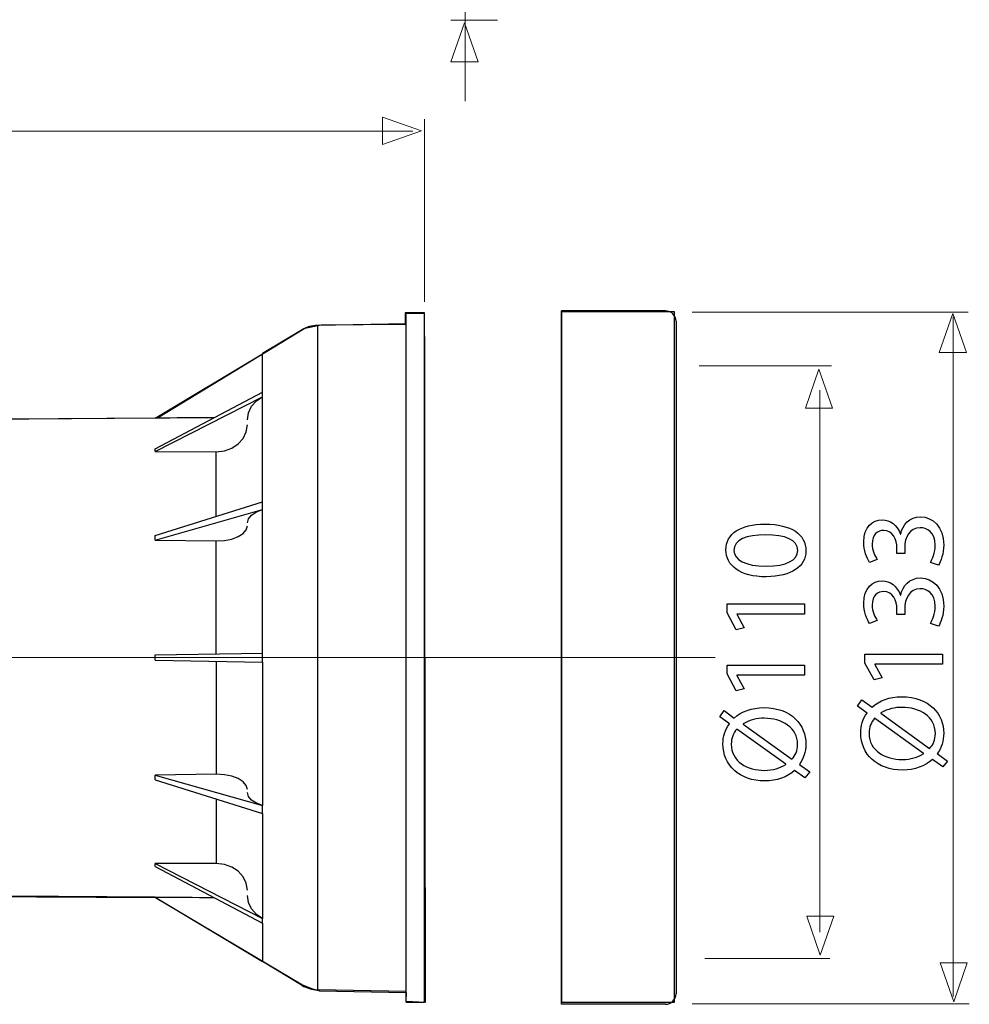
# Model space of a CAD drawing. Units: millimetres. Extents: x -48.1 to 47.2, y -34.4 to 34.4.
# Drawn here: x 16.3 to 47.2, y -34.4 to -2.4 of the extents above; entities that cross this region are included whole.
import ezdxf
from ezdxf.lldxf.tags import DXFTag

# ---------------------------------------------------------------- set-up
doc = ezdxf.new("R2010")
doc.units = ezdxf.units.MM
doc.header["$MEASUREMENT"] = 0
doc.layers.add('ROUND', color=7, linetype='Continuous')
tags = doc.linetypes.add('New Line4', pattern=[1.2, 0.5, -0.3, 0.1, -0.3]).pattern_tags.tags
tags[10:11] = [DXFTag(74, 4), DXFTag(75, 0), DXFTag(340, '0'), DXFTag(46, 1.0), DXFTag(50, 0.0), DXFTag(44, 0.0), DXFTag(45, 0.0)]
tags[8:9] = [DXFTag(74, 4), DXFTag(75, 0), DXFTag(340, '0'), DXFTag(46, 1.0), DXFTag(50, 0.0), DXFTag(44, 0.0), DXFTag(45, 0.0)]
tags[6:7] = [DXFTag(74, 4), DXFTag(75, 0), DXFTag(340, '0'), DXFTag(46, 1.0), DXFTag(50, 0.0), DXFTag(44, 0.0), DXFTag(45, 0.0)]
tags[4:5] = [DXFTag(74, 4), DXFTag(75, 0), DXFTag(340, '0'), DXFTag(46, 1.0), DXFTag(50, 0.0), DXFTag(44, 0.0), DXFTag(45, 0.0)]

msp = doc.modelspace()

# ---------------------------------------------------------------- linework, layer by layer
at = {"layer": 'ROUND', "color": 251}
msp.add_lwpolyline([(33.9149, -34.3716), (37.5969, -34.3716), (37.5969, -11.8796), (33.9149, -11.8796), (33.9149, -34.3716)], close=True, dxfattribs=at)
at = {"layer": 'ROUND', "color": 250, "lineweight": 15}
for points, knots in [([(30.7718, -5.0123), (30.7718, -5.0123), (30.7718, 12.9134), (30.7718, 12.9134), (30.7718, 12.9134), (30.7718, -5.0123), (30.7718, -5.0123)], [0, 0, 0, 0, 1, 1, 1, 18.9257, 18.9257, 18.9257, 18.9257]), ([(30.3021, -2.3632), (30.3021, -2.3632), (31.8275, -2.3632), (31.8275, -2.3632), (31.8275, -2.3632), (30.3021, -2.3632), (30.3021, -2.3632)], [0, 0, 0, 0, 1, 1, 1, 2.5254, 2.5254, 2.5254, 2.5254]), ([(29.4492, -11.5439), (29.4492, -11.5439), (29.4492, -5.592), (29.4492, -5.592), (29.4492, -5.592), (29.4492, -11.5439), (29.4492, -11.5439)], [0, 0, 0, 0, 1, 1, 1, 6.9519, 6.9519, 6.9519, 6.9519]), ([(-28.9578, -5.9868), (-28.9578, -5.9868), (29.0719, -5.9868), (29.0719, -5.9868), (29.0719, -5.9868), (-28.9578, -5.9868), (-28.9578, -5.9868)], [0, 0, 0, 0, 1, 1, 1, 59.0297, 59.0297, 59.0297, 59.0297]), ([(38.1792, -11.8833), (38.1792, -11.8833), (47.1771, -11.8833), (47.1771, -11.8833), (47.1771, -11.8833), (38.1792, -11.8833), (38.1792, -11.8833)], [0, 0, 0, 0, 1, 1, 1, 9.9979, 9.9979, 9.9979, 9.9979]), ([(46.6834, -34.1934), (46.6834, -34.1934), (46.6834, -12.0374), (46.6834, -12.0374), (46.6834, -12.0374), (46.6834, -34.1934), (46.6834, -34.1934)], [0, 0, 0, 0, 1, 1, 1, 23.156, 23.156, 23.156, 23.156]), ([(38.4024, -13.6403), (38.4024, -13.6403), (42.7121, -13.6403), (42.7121, -13.6403), (42.7121, -13.6403), (38.4024, -13.6403), (38.4024, -13.6403)], [0, 0, 0, 0, 1, 1, 1, 5.3097, 5.3097, 5.3097, 5.3097]), ([(42.3395, -32.0976), (42.3395, -32.0976), (42.3395, -14.4235), (42.3395, -14.4235), (42.3395, -14.4235), (42.3395, -32.0976), (42.3395, -32.0976)], [0, 0, 0, 0, 1, 1, 1, 18.6741, 18.6741, 18.6741, 18.6741]), ([(38.5874, -32.9481), (38.5874, -32.9481), (42.6629, -32.9481), (42.6629, -32.9481), (42.6629, -32.9481), (38.5874, -32.9481), (38.5874, -32.9481)], [0, 0, 0, 0, 1, 1, 1, 5.0755, 5.0755, 5.0755, 5.0755]), ([(38.1792, -34.4315), (38.1792, -34.4315), (47.2103, -34.4315), (47.2103, -34.4315), (47.2103, -34.4315), (38.1792, -34.4315), (38.1792, -34.4315)], [0, 0, 0, 0, 1, 1, 1, 10.0311, 10.0311, 10.0311, 10.0311])]:
    msp.add_open_spline(points, degree=3, knots=knots, dxfattribs=at)
at = {"layer": 'ROUND', "color": 250, "lineweight": 9}
for points in [[(31.1964, -3.7275), (31.1964, -3.7275), (31.1964, -3.7275), (31.1964, -3.7275), (31.1964, -3.7275), (31.1964, -3.7275), (31.1964, -3.7275), (31.1964, -3.7275), (31.1964, -3.7275), (31.1964, -3.7275), (30.753, -2.4547), (30.753, -2.4547), (30.753, -2.4547), (30.753, -2.4547), (30.3096, -3.7275), (30.3096, -3.7275), (30.3096, -3.7275), (30.3096, -3.7275), (30.3096, -3.7275), (30.3096, -3.7275), (30.3096, -3.7275), (30.3096, -3.7275), (30.3096, -3.7275), (30.3096, -3.7275), (30.3096, -3.7275), (30.3096, -3.7275), (31.1964, -3.7275), (31.1964, -3.7275)], [(28.079, -6.4218), (28.079, -6.4218), (28.079, -6.4218), (28.079, -6.4218), (28.079, -6.4218), (28.079, -6.4218), (28.079, -6.4218), (28.079, -6.4218), (28.079, -6.4218), (28.079, -6.4218), (29.3518, -5.9784), (29.3518, -5.9784), (29.3518, -5.9784), (29.3518, -5.9784), (28.079, -5.535), (28.079, -5.535), (28.079, -5.535), (28.079, -5.535), (28.079, -5.535), (28.079, -5.535), (28.079, -5.535), (28.079, -5.535), (28.079, -5.535), (28.079, -5.535), (28.079, -5.535), (28.079, -5.535), (28.079, -6.4218), (28.079, -6.4218)], [(47.1182, -13.1983), (47.1182, -13.1983), (47.1182, -13.1983), (47.1182, -13.1983), (47.1182, -13.1983), (47.1182, -13.1983), (47.1182, -13.1983), (47.1182, -13.1983), (47.1182, -13.1983), (47.1182, -13.1983), (46.6748, -11.9255), (46.6748, -11.9255), (46.6748, -11.9255), (46.6748, -11.9255), (46.2314, -13.1983), (46.2314, -13.1983), (46.2314, -13.1983), (46.2314, -13.1983), (46.2314, -13.1983), (46.2314, -13.1983), (46.2314, -13.1983), (46.2314, -13.1983), (46.2314, -13.1983), (46.2314, -13.1983), (46.2314, -13.1983), (46.2314, -13.1983), (47.1182, -13.1983), (47.1182, -13.1983)], [(42.7526, -15.0173), (42.7526, -15.0173), (42.7526, -15.0173), (42.7526, -15.0173), (42.7526, -15.0173), (42.7526, -15.0173), (42.7526, -15.0173), (42.7526, -15.0173), (42.7526, -15.0173), (42.7526, -15.0173), (42.3092, -13.7445), (42.3092, -13.7445), (42.3092, -13.7445), (42.3092, -13.7445), (41.8658, -15.0173), (41.8658, -15.0173), (41.8658, -15.0173), (41.8658, -15.0173), (41.8658, -15.0173), (41.8658, -15.0173), (41.8658, -15.0173), (41.8658, -15.0173), (41.8658, -15.0173), (41.8658, -15.0173), (41.8658, -15.0173), (41.8658, -15.0173), (42.7526, -15.0173), (42.7526, -15.0173)], [(41.909, -31.5731), (41.909, -31.5731), (41.909, -31.5731), (41.909, -31.5731), (41.909, -31.5731), (41.909, -31.5731), (41.909, -31.5731), (41.909, -31.5731), (41.909, -31.5731), (41.909, -31.5731), (42.3524, -32.8459), (42.3524, -32.8459), (42.3524, -32.8459), (42.3524, -32.8459), (42.7958, -31.5731), (42.7958, -31.5731), (42.7958, -31.5731), (42.7958, -31.5731), (42.7958, -31.5731), (42.7958, -31.5731), (42.7958, -31.5731), (42.7958, -31.5731), (42.7958, -31.5731), (42.7958, -31.5731), (42.7958, -31.5731), (42.7958, -31.5731), (41.909, -31.5731), (41.909, -31.5731)], [(46.2581, -33.0946), (46.2581, -33.0946), (46.2581, -33.0946), (46.2581, -33.0946), (46.2581, -33.0946), (46.2581, -33.0946), (46.2581, -33.0946), (46.2581, -33.0946), (46.2581, -33.0946), (46.2581, -33.0946), (46.7015, -34.3674), (46.7015, -34.3674), (46.7015, -34.3674), (46.7015, -34.3674), (47.1449, -33.0946), (47.1449, -33.0946), (47.1449, -33.0946), (47.1449, -33.0946), (47.1449, -33.0946), (47.1449, -33.0946), (47.1449, -33.0946), (47.1449, -33.0946), (47.1449, -33.0946), (47.1449, -33.0946), (47.1449, -33.0946), (47.1449, -33.0946), (46.2581, -33.0946), (46.2581, -33.0946)]]:
    msp.add_open_spline(points, degree=3, knots=[0, 0, 0, 0, 0.125, 0.125, 0.125, 0.125, 0.25, 0.25, 0.25, 0.25, 0.375, 0.375, 0.375, 0.375, 0.5, 0.5, 0.5, 0.5, 0.625, 0.625, 0.625, 0.625, 0.75, 0.75, 0.75, 0.75, 1, 1, 1, 1], dxfattribs=at)
at = {"layer": 'ROUND', "color": 250, "lineweight": 30}
for points in [[(37.3087, -11.8442), (37.3087, -11.8442), (33.9099, -11.8442), (33.9099, -11.8442)], [(33.9099, -34.4462), (33.9099, -34.4462), (33.9099, -11.8442), (33.9099, -11.8442)], [(28.8558, -11.9164), (28.8558, -11.9164), (29.4505, -11.9164), (29.4505, -11.9164)], [(28.8558, -34.374), (28.8558, -34.374), (28.8558, -11.9164), (28.8558, -11.9164)], [(29.4505, -34.374), (29.4505, -34.374), (29.4505, -11.9164), (29.4505, -11.9164)], [(37.6486, -12.1841), (37.6486, -12.1841), (37.6486, -34.1063), (37.6486, -34.1063)], [(25.4586, -12.4626), (25.4586, -12.4626), (24.1673, -13.2385), (24.1673, -13.2385)], [(25.966, -12.3171), (25.787, -12.3202), (25.612, -12.3704), (25.4586, -12.4626)], [(28.8558, -12.2667), (28.8558, -12.2667), (25.966, -12.3171), (25.966, -12.3171)], [(25.966, -33.9733), (25.966, -33.9733), (25.966, -12.3171), (25.966, -12.3171)], [(29.458, -33.6093), (29.458, -33.6093), (29.458, -12.6811), (29.458, -12.6811)], [(20.6708, -15.3394), (20.6708, -15.3394), (24.1665, -13.239), (24.1665, -13.239)], [(24.1669, -14.4925), (24.1669, -14.4925), (24.1669, -13.2398), (24.1669, -13.2398)], [(20.6708, -16.3413), (20.6708, -16.3413), (24.1665, -14.4918), (24.1665, -14.4918)], [(20.6708, -16.4291), (20.6708, -16.4291), (24.1665, -14.6406), (24.1665, -14.6406)], [(24.1665, -14.6406), (24.1675, -14.591), (24.1675, -14.5414), (24.1665, -14.4918)], [(24.1669, -18.0636), (24.1669, -18.0636), (24.1669, -14.6413), (24.1669, -14.6413)], [(20.6716, -15.3389), (20.6716, -15.3389), (-4.5375, -15.5149), (-4.5375, -15.5149)], [(22.5889, -15.3265), (21.949, -15.3307), (21.3096, -15.3351), (20.6708, -15.3394)], [(20.6708, -16.4291), (20.6719, -16.3992), (20.6719, -16.37), (20.6708, -16.3413)], [(20.6708, -16.4291), (20.6708, -16.4291), (22.6601, -16.4348), (22.6601, -16.4348)], [(22.6601, -18.5386), (22.6601, -18.5386), (22.6601, -16.4348), (22.6601, -16.4348)], [(20.6708, -19.1663), (20.6708, -19.1663), (24.1665, -18.0632), (24.1665, -18.0632)], [(24.1665, -18.321), (24.1676, -18.2351), (24.1676, -18.1491), (24.1665, -18.0632)], [(20.6708, -19.3184), (20.6708, -19.3184), (24.1665, -18.321), (24.1665, -18.321)], [(24.1669, -22.9964), (24.1669, -22.9964), (24.1669, -18.3214), (24.1669, -18.3214)], [(20.6708, -19.3184), (20.6719, -19.2673), (20.6719, -19.2166), (20.6708, -19.1663)], [(20.6708, -19.3184), (20.6708, -19.3184), (22.6601, -19.3417), (22.6601, -19.3417)], [(22.6601, -23.0227), (22.6601, -23.0227), (22.6601, -19.3417), (22.6601, -19.3417)], [(20.6708, -23.0574), (20.6708, -23.0574), (24.1665, -22.9964), (24.1665, -22.9964)], [(20.6708, -23.233), (20.6719, -23.1745), (20.6719, -23.1159), (20.6708, -23.0574)], [(24.1669, -23.1452), (24.167, -23.0956), (24.1669, -23.046), (24.1665, -22.9964)], [(20.6708, -23.233), (20.6708, -23.233), (24.1665, -23.294), (24.1665, -23.294)], [(22.6601, -23.2677), (22.6601, -23.2677), (22.6601, -26.9487), (22.6601, -26.9487)], [(24.1665, -23.294), (24.1669, -23.2444), (24.167, -23.1948), (24.1669, -23.1452)], [(24.1669, -23.294), (24.1669, -23.294), (24.1669, -27.969), (24.1669, -27.969)], [(22.6601, -26.9487), (22.6601, -26.9487), (20.6708, -26.972), (20.6708, -26.972)], [(20.6708, -26.972), (20.6708, -26.972), (24.1665, -27.9694), (24.1665, -27.9694)], [(20.6708, -27.1241), (20.6719, -27.0738), (20.6719, -27.0231), (20.6708, -26.972)], [(20.6708, -27.1241), (20.6708, -27.1241), (24.1665, -28.2272), (24.1665, -28.2272)], [(22.6601, -27.7518), (22.6601, -27.7518), (22.6601, -29.8556), (22.6601, -29.8556)], [(24.1665, -28.2272), (24.1675, -28.1413), (24.1675, -28.0553), (24.1665, -27.9694)], [(24.1669, -28.2268), (24.1669, -28.2268), (24.1669, -31.6491), (24.1669, -31.6491)], [(22.6601, -29.8556), (22.6601, -29.8556), (20.6708, -29.8613), (20.6708, -29.8613)], [(20.6708, -29.8613), (20.6708, -29.8613), (24.1665, -31.6498), (24.1665, -31.6498)], [(20.6708, -29.9491), (20.6719, -29.9204), (20.6719, -29.8912), (20.6708, -29.8613)], [(20.6708, -29.9491), (20.6708, -29.9491), (24.1665, -31.7986), (24.1665, -31.7986)], [(20.6716, -30.9515), (20.6716, -30.9515), (-4.5375, -30.7755), (-4.5375, -30.7755)], [(20.6708, -30.951), (20.6708, -30.951), (24.1665, -33.0514), (24.1665, -33.0514)], [(20.6708, -30.951), (21.3096, -30.9553), (21.949, -30.9596), (22.5889, -30.9639)], [(24.1665, -31.7986), (24.1675, -31.749), (24.1675, -31.6994), (24.1665, -31.6498)], [(24.1669, -31.7979), (24.1669, -31.7979), (24.1669, -33.0506), (24.1669, -33.0506)], [(25.4586, -33.8278), (25.4586, -33.8278), (24.1673, -33.0519), (24.1673, -33.0519)], [(25.4586, -33.8278), (25.612, -33.92), (25.787, -33.9701), (25.966, -33.9733)], [(28.8558, -34.0237), (28.8558, -34.0237), (25.966, -33.9733), (25.966, -33.9733)], [(28.8558, -34.374), (28.8558, -34.374), (29.4505, -34.374), (29.4505, -34.374)], [(37.3087, -34.4462), (37.3087, -34.4462), (33.9099, -34.4462), (33.9099, -34.4462)]]:
    msp.add_open_spline(points, degree=3, dxfattribs=at)
for points, knots in [([(37.6486, -12.1841), (37.6486, -12.0939), (37.6128, -12.0075), (37.549, -11.9437), (37.549, -11.9437), (37.4853, -11.88), (37.3988, -11.8442), (37.3087, -11.8442)], [0, 0, 0, 0, 0.3333333, 0.3333333, 0.3333333, 0.3333333, 1, 1, 1, 1]), ([(23.6726, -15.3938), (23.6726, -15.3938), (23.7069, -15.1671), (23.7069, -15.1671), (23.7069, -15.1671), (23.7069, -15.1671), (23.8079, -14.9553), (23.8079, -14.9553), (23.8079, -14.9553), (23.8079, -14.9553), (23.9667, -14.7759), (23.9667, -14.7759), (23.9667, -14.7759), (23.9667, -14.7759), (24.1665, -14.6406), (24.1665, -14.6406)], [0, 0, 0, 0, 0.2, 0.2, 0.2, 0.2, 0.4, 0.4, 0.4, 0.4, 0.6, 0.6, 0.6, 0.6, 1, 1, 1, 1]), ([(22.6601, -16.4348), (22.6601, -16.4348), (22.9226, -16.4058), (22.9226, -16.4058), (22.9226, -16.4058), (22.9226, -16.4058), (23.1669, -16.319), (23.1669, -16.319), (23.1669, -16.319), (23.1669, -16.319), (23.3765, -16.1804), (23.3765, -16.1804), (23.3765, -16.1804), (23.3765, -16.1804), (23.5372, -15.9994), (23.5372, -15.9994), (23.5372, -15.9994), (23.5372, -15.9994), (23.6381, -15.7881), (23.6381, -15.7881), (23.6381, -15.7881), (23.6381, -15.7881), (23.6726, -15.5608), (23.6726, -15.5608)], [0, 0, 0, 0, 0.1428571, 0.1428571, 0.1428571, 0.1428571, 0.2857143, 0.2857143, 0.2857143, 0.2857143, 0.4285714, 0.4285714, 0.4285714, 0.4285714, 0.5714286, 0.5714286, 0.5714286, 0.5714286, 0.7142857, 0.7142857, 0.7142857, 0.7142857, 1, 1, 1, 1]), ([(23.6726, -18.7509), (23.6726, -18.7509), (23.7069, -18.6203), (23.7069, -18.6203), (23.7069, -18.6203), (23.7069, -18.6203), (23.8079, -18.4991), (23.8079, -18.4991), (23.8079, -18.4991), (23.8079, -18.4991), (23.9667, -18.3971), (23.9667, -18.3971), (23.9667, -18.3971), (23.9667, -18.3971), (24.1665, -18.321), (24.1665, -18.321)], [0, 0, 0, 0, 0.2, 0.2, 0.2, 0.2, 0.4, 0.4, 0.4, 0.4, 0.6, 0.6, 0.6, 0.6, 1, 1, 1, 1]), ([(22.6601, -19.3417), (22.6601, -19.3417), (22.9226, -19.3276), (22.9226, -19.3276), (22.9226, -19.3276), (22.9226, -19.3276), (23.1669, -19.28), (23.1669, -19.28), (23.1669, -19.28), (23.1669, -19.28), (23.3765, -19.2021), (23.3765, -19.2021), (23.3765, -19.2021), (23.3765, -19.2021), (23.5372, -19.0991), (23.5372, -19.0991), (23.5372, -19.0991), (23.5372, -19.0991), (23.6381, -18.9781), (23.6381, -18.9781), (23.6381, -18.9781), (23.6381, -18.9781), (23.6726, -18.8473), (23.6726, -18.8473)], [0, 0, 0, 0, 0.1428571, 0.1428571, 0.1428571, 0.1428571, 0.2857143, 0.2857143, 0.2857143, 0.2857143, 0.4285714, 0.4285714, 0.4285714, 0.4285714, 0.5714286, 0.5714286, 0.5714286, 0.5714286, 0.7142857, 0.7142857, 0.7142857, 0.7142857, 1, 1, 1, 1]), ([(23.6726, -27.4431), (23.6726, -27.4431), (23.6381, -27.3123), (23.6381, -27.3123), (23.6381, -27.3123), (23.6381, -27.3123), (23.5372, -27.1913), (23.5372, -27.1913), (23.5372, -27.1913), (23.5372, -27.1913), (23.3765, -27.0883), (23.3765, -27.0883), (23.3765, -27.0883), (23.3765, -27.0883), (23.1669, -27.0104), (23.1669, -27.0104), (23.1669, -27.0104), (23.1669, -27.0104), (22.9226, -26.9628), (22.9226, -26.9628), (22.9226, -26.9628), (22.9226, -26.9628), (22.6601, -26.9487), (22.6601, -26.9487)], [0, 0, 0, 0, 0.1428571, 0.1428571, 0.1428571, 0.1428571, 0.2857143, 0.2857143, 0.2857143, 0.2857143, 0.4285714, 0.4285714, 0.4285714, 0.4285714, 0.5714286, 0.5714286, 0.5714286, 0.5714286, 0.7142857, 0.7142857, 0.7142857, 0.7142857, 1, 1, 1, 1]), ([(24.1665, -27.9694), (24.1665, -27.9694), (23.9667, -27.8933), (23.9667, -27.8933), (23.9667, -27.8933), (23.9667, -27.8933), (23.8079, -27.7913), (23.8079, -27.7913), (23.8079, -27.7913), (23.8079, -27.7913), (23.7069, -27.6701), (23.7069, -27.6701), (23.7069, -27.6701), (23.7069, -27.6701), (23.6726, -27.5395), (23.6726, -27.5395)], [0, 0, 0, 0, 0.2, 0.2, 0.2, 0.2, 0.4, 0.4, 0.4, 0.4, 0.6, 0.6, 0.6, 0.6, 1, 1, 1, 1]), ([(23.6726, -30.7296), (23.6726, -30.7296), (23.6381, -30.5023), (23.6381, -30.5023), (23.6381, -30.5023), (23.6381, -30.5023), (23.5372, -30.291), (23.5372, -30.291), (23.5372, -30.291), (23.5372, -30.291), (23.3765, -30.11), (23.3765, -30.11), (23.3765, -30.11), (23.3765, -30.11), (23.1669, -29.9714), (23.1669, -29.9714), (23.1669, -29.9714), (23.1669, -29.9714), (22.9226, -29.8846), (22.9226, -29.8846), (22.9226, -29.8846), (22.9226, -29.8846), (22.6601, -29.8556), (22.6601, -29.8556)], [0, 0, 0, 0, 0.1428571, 0.1428571, 0.1428571, 0.1428571, 0.2857143, 0.2857143, 0.2857143, 0.2857143, 0.4285714, 0.4285714, 0.4285714, 0.4285714, 0.5714286, 0.5714286, 0.5714286, 0.5714286, 0.7142857, 0.7142857, 0.7142857, 0.7142857, 1, 1, 1, 1]), ([(24.1665, -31.6498), (24.1665, -31.6498), (23.9667, -31.5144), (23.9667, -31.5144), (23.9667, -31.5144), (23.9667, -31.5144), (23.8079, -31.3351), (23.8079, -31.3351), (23.8079, -31.3351), (23.8079, -31.3351), (23.7069, -31.1233), (23.7069, -31.1233), (23.7069, -31.1233), (23.7069, -31.1233), (23.6726, -30.8966), (23.6726, -30.8966)], [0, 0, 0, 0, 0.2, 0.2, 0.2, 0.2, 0.4, 0.4, 0.4, 0.4, 0.6, 0.6, 0.6, 0.6, 1, 1, 1, 1]), ([(37.3087, -34.4462), (37.3988, -34.4462), (37.4853, -34.4104), (37.549, -34.3467), (37.549, -34.3467), (37.6128, -34.2829), (37.6486, -34.1965), (37.6486, -34.1063)], [0, 0, 0, 0, 0.3333333, 0.3333333, 0.3333333, 0.3333333, 1, 1, 1, 1])]:
    msp.add_open_spline(points, degree=3, knots=knots, dxfattribs=at)
at = {"layer": 'ROUND', "color": 251}
msp.add_open_spline([(20.7385, -15.3401), (20.7385, -15.3401), (25.5451, -12.4186), (25.5451, -12.4186), (25.5451, -12.4186), (25.5451, -12.4186), (26.0741, -12.3083), (26.0741, -12.3083), (26.0741, -12.3083), (26.0741, -12.3083), (28.8192, -12.2863), (28.8192, -12.2863), (28.8192, -12.2863), (28.8192, -12.2863), (28.8192, -11.9114), (28.8192, -11.9114), (28.8192, -11.9114), (28.8192, -11.9114), (29.4475, -11.9114), (29.4475, -11.9114), (29.4475, -11.9114), (29.4475, -11.9114), (29.4807, -34.379), (29.4807, -34.379), (29.4807, -34.379), (29.4807, -34.379), (28.8413, -34.346), (28.8413, -34.346), (28.8413, -34.346), (28.8413, -34.346), (28.8523, -34.0593), (28.8523, -34.0593), (28.8523, -34.0593), (28.8523, -34.0593), (26.0301, -34.0042), (26.0301, -34.0042), (26.0301, -34.0042), (26.0301, -34.0042), (25.7655, -33.927), (25.7655, -33.927), (25.7655, -33.927), (25.7655, -33.927), (25.4678, -33.8168), (25.4678, -33.8168), (25.4678, -33.8168), (25.4678, -33.8168), (20.6832, -30.9615), (20.6832, -30.9615), (20.6832, -30.9615), (20.6832, -30.9615), (-29.698, -30.6857), (-29.698, -30.6857), (-29.698, -30.6857), (-29.698, -30.6857), (-29.6428, -15.7368), (-29.6428, -15.7368), (-29.6428, -15.7368), (-29.6428, -15.7368), (20.7385, -15.3401), (20.7385, -15.3401)], degree=3, knots=[0, 0, 0, 0, 0.0625, 0.0625, 0.0625, 0.0625, 0.125, 0.125, 0.125, 0.125, 0.1875, 0.1875, 0.1875, 0.1875, 0.25, 0.25, 0.25, 0.25, 0.3125, 0.3125, 0.3125, 0.3125, 0.375, 0.375, 0.375, 0.375, 0.4375, 0.4375, 0.4375, 0.4375, 0.5, 0.5, 0.5, 0.5, 0.5625, 0.5625, 0.5625, 0.5625, 0.625, 0.625, 0.625, 0.625, 0.6875, 0.6875, 0.6875, 0.6875, 0.75, 0.75, 0.75, 0.75, 0.8125, 0.8125, 0.8125, 0.8125, 0.875, 0.875, 0.875, 0.875, 1, 1, 1, 1], dxfattribs=at)
at = {"layer": 'ROUND', "color": 250}
for points, knots in [([(46.2037, -20.1337), (46.2852, -20.0095), (46.3745, -19.7612), (46.3745, -19.4779), (46.3745, -19.4779), (46.3745, -18.8764), (46.0214, -18.5582), (45.6178, -18.5582), (45.6178, -18.5582), (45.2647, -18.5621), (45.0318, -18.8104), (44.9736, -19.1209), (44.9736, -19.1209), (44.9736, -19.1209), (44.9659, -19.1209), (44.9659, -19.1209), (44.9659, -19.1209), (44.8533, -18.8143), (44.6321, -18.6552), (44.3682, -18.6552), (44.3682, -18.6552), (44.0617, -18.6552), (43.7668, -18.8803), (43.7668, -19.377), (43.7668, -19.377), (43.7668, -19.6486), (43.8638, -19.9047), (43.9608, -20.0405), (43.9608, -20.0405), (43.9608, -20.0405), (44.2091, -19.9474), (44.2091, -19.9474), (44.2091, -19.9474), (44.1315, -19.8388), (44.0423, -19.6447), (44.0423, -19.4429), (44.0423, -19.4429), (44.0423, -19.1286), (44.2208, -19.0006), (44.4226, -19.0006), (44.4226, -19.0006), (44.7214, -19.0006), (44.8494, -19.3149), (44.8494, -19.5632), (44.8494, -19.5632), (44.8494, -19.5632), (44.8494, -19.7534), (44.8494, -19.7534), (44.8494, -19.7534), (44.8494, -19.7534), (45.1055, -19.7534), (45.1055, -19.7534), (45.1055, -19.7534), (45.1055, -19.7534), (45.1055, -19.5632), (45.1055, -19.5632), (45.1055, -19.5632), (45.1055, -19.2334), (45.2569, -18.9152), (45.61, -18.9113), (45.61, -18.9113), (45.8234, -18.9074), (46.099, -19.0471), (46.099, -19.4817), (46.099, -19.4817), (46.099, -19.7223), (46.0019, -19.9435), (45.9437, -20.0405), (45.9437, -20.0405), (45.9437, -20.0405), (46.2037, -20.1337), (46.2037, -20.1337)], [0, 0, 0, 0, 0.0526316, 0.0526316, 0.0526316, 0.0526316, 0.1052632, 0.1052632, 0.1052632, 0.1052632, 0.1578947, 0.1578947, 0.1578947, 0.1578947, 0.2105263, 0.2105263, 0.2105263, 0.2105263, 0.2631579, 0.2631579, 0.2631579, 0.2631579, 0.3157895, 0.3157895, 0.3157895, 0.3157895, 0.3684211, 0.3684211, 0.3684211, 0.3684211, 0.4210526, 0.4210526, 0.4210526, 0.4210526, 0.4736842, 0.4736842, 0.4736842, 0.4736842, 0.5263158, 0.5263158, 0.5263158, 0.5263158, 0.5789474, 0.5789474, 0.5789474, 0.5789474, 0.6315789, 0.6315789, 0.6315789, 0.6315789, 0.6842105, 0.6842105, 0.6842105, 0.6842105, 0.7368421, 0.7368421, 0.7368421, 0.7368421, 0.7894737, 0.7894737, 0.7894737, 0.7894737, 0.8421053, 0.8421053, 0.8421053, 0.8421053, 0.8947368, 0.8947368, 0.8947368, 0.8947368, 1, 1, 1, 1]), ([(39.2748, -19.6315), (39.2748, -20.1437), (39.7366, -20.5124), (40.5864, -20.5124), (40.5864, -20.5124), (41.4207, -20.5046), (41.8825, -20.167), (41.8825, -19.6742), (41.8825, -19.6742), (41.8825, -19.1192), (41.4091, -18.7972), (40.5515, -18.7972), (40.5515, -18.7972), (39.7482, -18.7972), (39.2748, -19.1037), (39.2748, -19.6315)], [0, 0, 0, 0, 0.2, 0.2, 0.2, 0.2, 0.4, 0.4, 0.4, 0.4, 0.6, 0.6, 0.6, 0.6, 1, 1, 1, 1]), ([(39.5386, -19.6548), (39.5386, -19.2978), (39.9461, -19.1425), (40.567, -19.1425), (40.567, -19.1425), (41.2111, -19.1425), (41.6186, -19.3094), (41.6186, -19.6548), (41.6186, -19.6548), (41.6186, -19.9652), (41.2461, -20.167), (40.5903, -20.167), (40.5903, -20.167), (39.9034, -20.167), (39.5386, -19.9497), (39.5386, -19.6548)], [0, 0, 0, 0, 0.2, 0.2, 0.2, 0.2, 0.4, 0.4, 0.4, 0.4, 0.6, 0.6, 0.6, 0.6, 1, 1, 1, 1]), ([(46.2037, -22.1244), (46.2852, -22.0002), (46.3745, -21.7519), (46.3745, -21.4686), (46.3745, -21.4686), (46.3745, -20.8671), (46.0214, -20.5489), (45.6178, -20.5489), (45.6178, -20.5489), (45.2647, -20.5528), (45.0318, -20.8011), (44.9736, -21.1116), (44.9736, -21.1116), (44.9736, -21.1116), (44.9659, -21.1116), (44.9659, -21.1116), (44.9659, -21.1116), (44.8533, -20.805), (44.6321, -20.6459), (44.3682, -20.6459), (44.3682, -20.6459), (44.0617, -20.6459), (43.7668, -20.871), (43.7668, -21.3677), (43.7668, -21.3677), (43.7668, -21.6393), (43.8638, -21.8954), (43.9608, -22.0313), (43.9608, -22.0313), (43.9608, -22.0313), (44.2091, -21.9381), (44.2091, -21.9381), (44.2091, -21.9381), (44.1315, -21.8295), (44.0423, -21.6355), (44.0423, -21.4337), (44.0423, -21.4337), (44.0423, -21.1193), (44.2208, -20.9913), (44.4226, -20.9913), (44.4226, -20.9913), (44.7214, -20.9913), (44.8494, -21.3056), (44.8494, -21.554), (44.8494, -21.554), (44.8494, -21.554), (44.8494, -21.7441), (44.8494, -21.7441), (44.8494, -21.7441), (44.8494, -21.7441), (45.1055, -21.7441), (45.1055, -21.7441), (45.1055, -21.7441), (45.1055, -21.7441), (45.1055, -21.554), (45.1055, -21.554), (45.1055, -21.554), (45.1055, -21.2241), (45.2569, -20.9059), (45.61, -20.902), (45.61, -20.902), (45.8234, -20.8982), (46.099, -21.0379), (46.099, -21.4725), (46.099, -21.4725), (46.099, -21.7131), (46.0019, -21.9343), (45.9437, -22.0313), (45.9437, -22.0313), (45.9437, -22.0313), (46.2037, -22.1244), (46.2037, -22.1244)], [0, 0, 0, 0, 0.0526316, 0.0526316, 0.0526316, 0.0526316, 0.1052632, 0.1052632, 0.1052632, 0.1052632, 0.1578947, 0.1578947, 0.1578947, 0.1578947, 0.2105263, 0.2105263, 0.2105263, 0.2105263, 0.2631579, 0.2631579, 0.2631579, 0.2631579, 0.3157895, 0.3157895, 0.3157895, 0.3157895, 0.3684211, 0.3684211, 0.3684211, 0.3684211, 0.4210526, 0.4210526, 0.4210526, 0.4210526, 0.4736842, 0.4736842, 0.4736842, 0.4736842, 0.5263158, 0.5263158, 0.5263158, 0.5263158, 0.5789474, 0.5789474, 0.5789474, 0.5789474, 0.6315789, 0.6315789, 0.6315789, 0.6315789, 0.6842105, 0.6842105, 0.6842105, 0.6842105, 0.7368421, 0.7368421, 0.7368421, 0.7368421, 0.7894737, 0.7894737, 0.7894737, 0.7894737, 0.8421053, 0.8421053, 0.8421053, 0.8421053, 0.8947368, 0.8947368, 0.8947368, 0.8947368, 1, 1, 1, 1]), ([(41.8398, -21.727), (41.8398, -21.727), (41.8398, -21.3971), (41.8398, -21.3971), (41.8398, -21.3971), (41.8398, -21.3971), (39.3175, -21.3971), (39.3175, -21.3971), (39.3175, -21.3971), (39.3175, -21.3971), (39.3175, -21.6882), (39.3175, -21.6882), (39.3175, -21.6882), (39.3175, -21.6882), (39.6124, -22.2392), (39.6124, -22.2392), (39.6124, -22.2392), (39.6124, -22.2392), (39.8724, -22.1732), (39.8724, -22.1732), (39.8724, -22.1732), (39.8724, -22.1732), (39.6356, -21.7347), (39.6356, -21.7347), (39.6356, -21.7347), (39.6356, -21.7347), (39.6356, -21.727), (39.6356, -21.727), (39.6356, -21.727), (39.6356, -21.727), (41.8398, -21.727), (41.8398, -21.727)], [0, 0, 0, 0, 0.1111111, 0.1111111, 0.1111111, 0.1111111, 0.2222222, 0.2222222, 0.2222222, 0.2222222, 0.3333333, 0.3333333, 0.3333333, 0.3333333, 0.4444444, 0.4444444, 0.4444444, 0.4444444, 0.5555556, 0.5555556, 0.5555556, 0.5555556, 0.6666667, 0.6666667, 0.6666667, 0.6666667, 0.7777778, 0.7777778, 0.7777778, 0.7777778, 1, 1, 1, 1]), ([(46.3318, -23.3623), (46.3318, -23.3623), (46.3318, -23.0325), (46.3318, -23.0325), (46.3318, -23.0325), (46.3318, -23.0325), (43.8095, -23.0325), (43.8095, -23.0325), (43.8095, -23.0325), (43.8095, -23.0325), (43.8095, -23.3235), (43.8095, -23.3235), (43.8095, -23.3235), (43.8095, -23.3235), (44.1044, -23.8745), (44.1044, -23.8745), (44.1044, -23.8745), (44.1044, -23.8745), (44.3644, -23.8086), (44.3644, -23.8086), (44.3644, -23.8086), (44.3644, -23.8086), (44.1276, -23.3701), (44.1276, -23.3701), (44.1276, -23.3701), (44.1276, -23.3701), (44.1276, -23.3623), (44.1276, -23.3623), (44.1276, -23.3623), (44.1276, -23.3623), (46.3318, -23.3623), (46.3318, -23.3623)], [0, 0, 0, 0, 0.1111111, 0.1111111, 0.1111111, 0.1111111, 0.2222222, 0.2222222, 0.2222222, 0.2222222, 0.3333333, 0.3333333, 0.3333333, 0.3333333, 0.4444444, 0.4444444, 0.4444444, 0.4444444, 0.5555556, 0.5555556, 0.5555556, 0.5555556, 0.6666667, 0.6666667, 0.6666667, 0.6666667, 0.7777778, 0.7777778, 0.7777778, 0.7777778, 1, 1, 1, 1]), ([(41.8398, -23.7177), (41.8398, -23.7177), (41.8398, -23.3879), (41.8398, -23.3879), (41.8398, -23.3879), (41.8398, -23.3879), (39.3175, -23.3879), (39.3175, -23.3879), (39.3175, -23.3879), (39.3175, -23.3879), (39.3175, -23.6789), (39.3175, -23.6789), (39.3175, -23.6789), (39.3175, -23.6789), (39.6124, -24.2299), (39.6124, -24.2299), (39.6124, -24.2299), (39.6124, -24.2299), (39.8724, -24.164), (39.8724, -24.164), (39.8724, -24.164), (39.8724, -24.164), (39.6356, -23.7255), (39.6356, -23.7255), (39.6356, -23.7255), (39.6356, -23.7255), (39.6356, -23.7177), (39.6356, -23.7177), (39.6356, -23.7177), (39.6356, -23.7177), (41.8398, -23.7177), (41.8398, -23.7177)], [0, 0, 0, 0, 0.1111111, 0.1111111, 0.1111111, 0.1111111, 0.2222222, 0.2222222, 0.2222222, 0.2222222, 0.3333333, 0.3333333, 0.3333333, 0.3333333, 0.4444444, 0.4444444, 0.4444444, 0.4444444, 0.5555556, 0.5555556, 0.5555556, 0.5555556, 0.6666667, 0.6666667, 0.6666667, 0.6666667, 0.7777778, 0.7777778, 0.7777778, 0.7777778, 1, 1, 1, 1]), ([(46.4987, -26.5172), (46.4987, -26.5172), (46.1649, -26.2727), (46.1649, -26.2727), (46.1649, -26.2727), (46.3008, -26.0864), (46.3745, -25.8575), (46.3745, -25.613), (46.3745, -25.613), (46.3745, -24.9844), (45.9127, -24.4217), (45.0008, -24.4217), (45.0008, -24.4217), (44.6166, -24.4217), (44.2751, -24.542), (44.0384, -24.7593), (44.0384, -24.7593), (44.0384, -24.7593), (43.7047, -24.5187), (43.7047, -24.5187), (43.7047, -24.5187), (43.7047, -24.5187), (43.565, -24.7244), (43.565, -24.7244), (43.565, -24.7244), (43.565, -24.7244), (43.8793, -24.9533), (43.8793, -24.9533), (43.8793, -24.9533), (43.7396, -25.1396), (43.6697, -25.3647), (43.6697, -25.6052), (43.6697, -25.6052), (43.6697, -26.2921), (44.2091, -26.8121), (45.0357, -26.8121), (45.0357, -26.8121), (45.4276, -26.8121), (45.7691, -26.684), (46.0058, -26.4667), (46.0058, -26.4667), (46.0058, -26.4667), (46.3434, -26.7073), (46.3434, -26.7073), (46.3434, -26.7073), (46.3434, -26.7073), (46.4987, -26.5172), (46.4987, -26.5172)], [0, 0, 0, 0, 0.0769231, 0.0769231, 0.0769231, 0.0769231, 0.1538462, 0.1538462, 0.1538462, 0.1538462, 0.2307692, 0.2307692, 0.2307692, 0.2307692, 0.3076923, 0.3076923, 0.3076923, 0.3076923, 0.3846154, 0.3846154, 0.3846154, 0.3846154, 0.4615385, 0.4615385, 0.4615385, 0.4615385, 0.5384615, 0.5384615, 0.5384615, 0.5384615, 0.6153846, 0.6153846, 0.6153846, 0.6153846, 0.6923077, 0.6923077, 0.6923077, 0.6923077, 0.7692308, 0.7692308, 0.7692308, 0.7692308, 0.8461538, 0.8461538, 0.8461538, 0.8461538, 1, 1, 1, 1]), ([(42.0067, -26.8726), (42.0067, -26.8726), (41.6729, -26.6281), (41.6729, -26.6281), (41.6729, -26.6281), (41.8088, -26.4418), (41.8825, -26.2129), (41.8825, -25.9684), (41.8825, -25.9684), (41.8825, -25.3398), (41.4207, -24.7771), (40.5088, -24.7771), (40.5088, -24.7771), (40.1246, -24.7771), (39.7831, -24.8974), (39.5464, -25.1147), (39.5464, -25.1147), (39.5464, -25.1147), (39.2127, -24.8741), (39.2127, -24.8741), (39.2127, -24.8741), (39.2127, -24.8741), (39.073, -25.0798), (39.073, -25.0798), (39.073, -25.0798), (39.073, -25.0798), (39.3873, -25.3087), (39.3873, -25.3087), (39.3873, -25.3087), (39.2476, -25.495), (39.1777, -25.7201), (39.1777, -25.9606), (39.1777, -25.9606), (39.1777, -26.6475), (39.7171, -27.1675), (40.5437, -27.1675), (40.5437, -27.1675), (40.9356, -27.1675), (41.2771, -27.0394), (41.5138, -26.8221), (41.5138, -26.8221), (41.5138, -26.8221), (41.8514, -27.0627), (41.8514, -27.0627), (41.8514, -27.0627), (41.8514, -27.0627), (42.0067, -26.8726), (42.0067, -26.8726)], [0, 0, 0, 0, 0.0769231, 0.0769231, 0.0769231, 0.0769231, 0.1538462, 0.1538462, 0.1538462, 0.1538462, 0.2307692, 0.2307692, 0.2307692, 0.2307692, 0.3076923, 0.3076923, 0.3076923, 0.3076923, 0.3846154, 0.3846154, 0.3846154, 0.3846154, 0.4615385, 0.4615385, 0.4615385, 0.4615385, 0.5384615, 0.5384615, 0.5384615, 0.5384615, 0.6153846, 0.6153846, 0.6153846, 0.6153846, 0.6923077, 0.6923077, 0.6923077, 0.6923077, 0.7692308, 0.7692308, 0.7692308, 0.7692308, 0.8461538, 0.8461538, 0.8461538, 0.8461538, 1, 1, 1, 1]), ([(44.3294, -24.9611), (44.3294, -24.9611), (44.3294, -24.9494), (44.3294, -24.9494), (44.3294, -24.9494), (44.5545, -24.8136), (44.7873, -24.7671), (45.0124, -24.7671), (45.0124, -24.7671), (45.5984, -24.7671), (46.1029, -25.0736), (46.1029, -25.6169), (46.1029, -25.6169), (46.1029, -25.8303), (46.0369, -25.9778), (45.9166, -26.1058), (45.9166, -26.1058), (45.9166, -26.1058), (44.3294, -24.9611), (44.3294, -24.9611)], [0, 0, 0, 0, 0.1666667, 0.1666667, 0.1666667, 0.1666667, 0.3333333, 0.3333333, 0.3333333, 0.3333333, 0.5, 0.5, 0.5, 0.5, 0.6666667, 0.6666667, 0.6666667, 0.6666667, 1, 1, 1, 1]), ([(39.8374, -25.3165), (39.8374, -25.3165), (39.8374, -25.3048), (39.8374, -25.3048), (39.8374, -25.3048), (40.0625, -25.169), (40.2953, -25.1225), (40.5204, -25.1225), (40.5204, -25.1225), (41.1064, -25.1225), (41.6109, -25.429), (41.6109, -25.9723), (41.6109, -25.9723), (41.6109, -26.1857), (41.5449, -26.3332), (41.4246, -26.4612), (41.4246, -26.4612), (41.4246, -26.4612), (39.8374, -25.3165), (39.8374, -25.3165)], [0, 0, 0, 0, 0.1666667, 0.1666667, 0.1666667, 0.1666667, 0.3333333, 0.3333333, 0.3333333, 0.3333333, 0.5, 0.5, 0.5, 0.5, 0.6666667, 0.6666667, 0.6666667, 0.6666667, 1, 1, 1, 1]), ([(45.7187, -26.2688), (45.7187, -26.2688), (45.7226, -26.2766), (45.7226, -26.2766), (45.7226, -26.2766), (45.5208, -26.393), (45.3112, -26.4667), (45.0202, -26.4667), (45.0202, -26.4667), (44.4691, -26.4667), (43.9414, -26.1796), (43.9414, -25.613), (43.9414, -25.613), (43.9414, -25.4151), (44.0112, -25.2521), (44.1238, -25.1202), (44.1238, -25.1202), (44.1238, -25.1202), (45.7187, -26.2688), (45.7187, -26.2688)], [0, 0, 0, 0, 0.1666667, 0.1666667, 0.1666667, 0.1666667, 0.3333333, 0.3333333, 0.3333333, 0.3333333, 0.5, 0.5, 0.5, 0.5, 0.6666667, 0.6666667, 0.6666667, 0.6666667, 1, 1, 1, 1]), ([(41.2267, -26.6242), (41.2267, -26.6242), (41.2306, -26.632), (41.2306, -26.632), (41.2306, -26.632), (41.0288, -26.7484), (40.8192, -26.8221), (40.5282, -26.8221), (40.5282, -26.8221), (39.9771, -26.8221), (39.4494, -26.535), (39.4494, -25.9684), (39.4494, -25.9684), (39.4494, -25.7705), (39.5192, -25.6075), (39.6318, -25.4756), (39.6318, -25.4756), (39.6318, -25.4756), (41.2267, -26.6242), (41.2267, -26.6242)], [0, 0, 0, 0, 0.1666667, 0.1666667, 0.1666667, 0.1666667, 0.3333333, 0.3333333, 0.3333333, 0.3333333, 0.5, 0.5, 0.5, 0.5, 0.6666667, 0.6666667, 0.6666667, 0.6666667, 1, 1, 1, 1])]:
    msp.add_open_spline(points, degree=3, knots=knots, dxfattribs=at)
at = {"layer": 'ROUND', "color": 250, "linetype": 'New Line4', "lineweight": 15}
msp.add_open_spline([(5.2088, -23.1453), (5.2088, -23.1453), (38.9243, -23.1453), (38.9243, -23.1453), (38.9243, -23.1453), (5.2088, -23.1453), (5.2088, -23.1453)], degree=3, knots=[0, 0, 0, 0, 1, 1, 1, 34.7155, 34.7155, 34.7155, 34.7155], dxfattribs=at)

doc.saveas('drawing.dxf')
